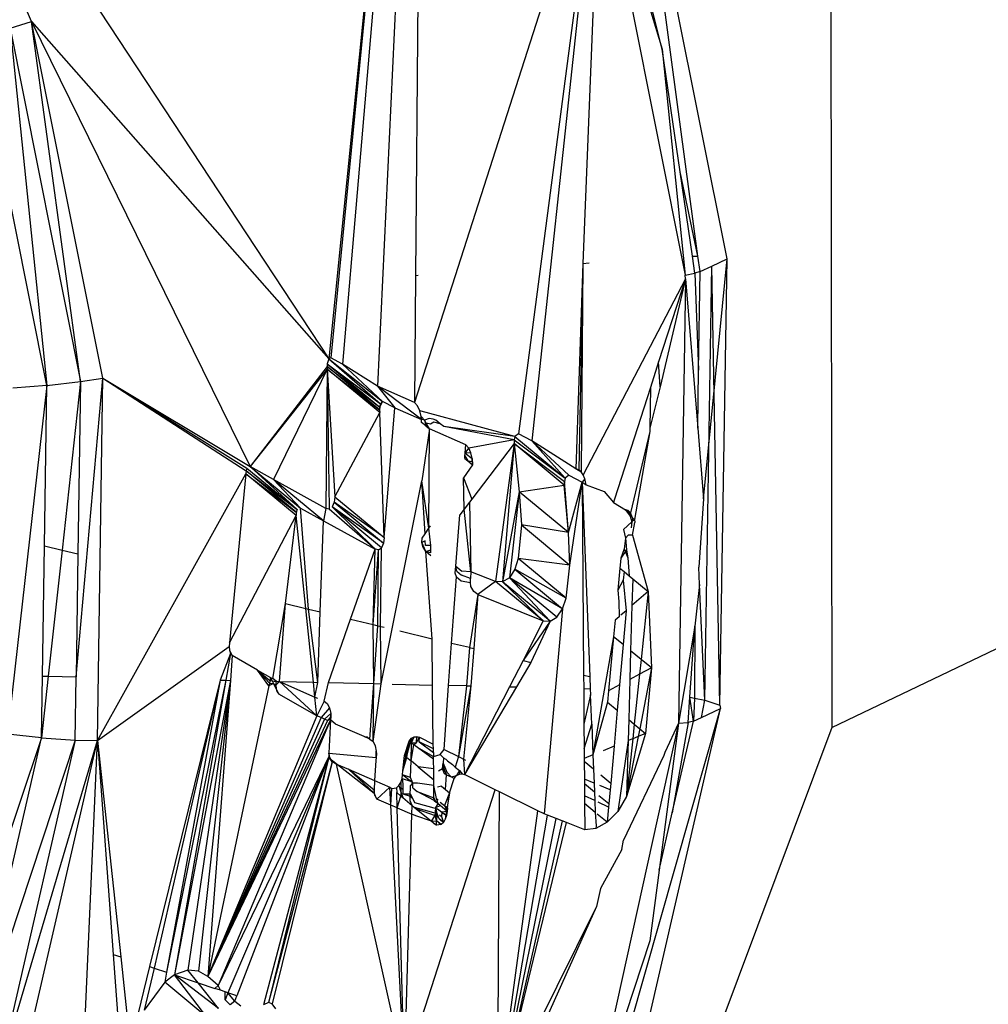
# Model space of a CAD drawing. Units: millimetres. Extents: x 23708 to 31629, y -2459 to 2524.
# Drawn here: x 26803 to 26813, y 215 to 226 of the extents above; entities that cross this region are included whole.
import ezdxf

# ---------------------------------------------------------------- set-up
doc = ezdxf.new("R2010")
doc.units = ezdxf.units.MM
doc.header["$MEASUREMENT"] = 0
doc.layers.add('Зона безопас', color=7, linetype='Continuous')
doc.layers.add('МАФЫ НАШИ', color=7, linetype='Continuous', lineweight=25)

# ---------------------------------------------------------------- blocks, each defined once
blk = doc.blocks.new('гнлгшд')
at = {"layer": 'МАФЫ НАШИ'}
for p, q in [((32581.22, -1951.101), (32580.2, -1961.221)), ((32581.22, -1951.101), (32580.222, -1961.207)), ((32581.22, -1951.101), (32580.348, -1961.279)), ((32581.22, -1951.101), (32580.73, -1961.516)), ((32581.22, -1951.101), (32581.142, -1960.314)), ((32575.44, -1953.983), (32580.2, -1961.221)), ((32584.526, -1960.135), (32583.565, -1955.328)), ((32584.21, -1960.104), (32583.565, -1955.328)), ((32583.115, -1955.522), (32581.13, -1961.693)), ((32583.115, -1955.522), (32582.262, -1962.032)), ((32583.115, -1955.522), (32582.407, -1962.11)), ((32583.115, -1955.522), (32583.823, -1957.859)), ((32583.115, -1955.522), (32584.072, -1960.31)), ((32576.972, -1957.558), (32576.548, -1956.57)), ((32583.823, -1957.859), (32583.491, -1956.561)), ((32583.087, -1956.978), (32582.959, -1960.183)), ((32585.652, -1956.915), (32585.665, -1965.221)), ((32576.739, -1957.632), (32576.972, -1957.558)), ((32577.505, -1961.466), (32576.972, -1957.558)), ((32577.746, -1961.43), (32576.972, -1957.558)), ((32576.972, -1957.558), (32580.2, -1961.221)), ((32576.972, -1957.558), (32579.347, -1962.388)), ((32576.739, -1957.632), (32577.505, -1961.466)), ((32576.739, -1957.632), (32577.138, -1961.507)), ((32577.138, -1961.507), (32576.385, -1957.738)), ((32583.823, -1957.859), (32584.072, -1960.31)), ((32584.016, -1959.19), (32583.823, -1957.859)), ((32584.21, -1960.104), (32584.016, -1959.19)), ((32584.15, -1960.106), (32584.016, -1959.19)), ((32582.959, -1960.183), (32582.884, -1962.415)), ((32582.959, -1960.183), (32582.915, -1962.423)), ((32582.959, -1960.183), (32582.942, -1962.446)), ((32582.959, -1960.183), (32583.027, -1960.178)), ((32584.15, -1960.106), (32584.21, -1960.104)), ((32584.176, -1960.289), (32584.15, -1960.106)), ((32584.233, -1960.271), (32584.21, -1960.104)), ((32584.27, -1962.738), (32584.526, -1960.135)), ((32584.359, -1960.212), (32584.526, -1960.135)), ((32584.446, -1964.979), (32584.526, -1960.135)), ((32584.072, -1960.31), (32584.176, -1960.289)), ((32584.233, -1960.271), (32584.176, -1960.289)), ((32584.176, -1960.289), (32584.217, -1961.343)), ((32584.217, -1961.343), (32584.233, -1960.271)), ((32584.233, -1960.271), (32584.359, -1960.212)), ((32584.285, -1964.925), (32584.359, -1960.212)), ((32584.446, -1964.979), (32584.359, -1960.212)), ((32581.142, -1960.314), (32581.13, -1961.693)), ((32581.142, -1960.314), (32581.171, -1960.312)), ((32584.075, -1960.35), (32582.965, -1962.48)), ((32584.075, -1960.35), (32583.782, -1961.251)), ((32584.075, -1960.35), (32583.798, -1961.523)), ((32584.075, -1960.35), (32583.999, -1965.173)), ((32584.075, -1960.35), (32584.072, -1960.31)), ((32584.075, -1960.35), (32584.207, -1961.971)), ((32580.2, -1961.221), (32580.184, -1961.272)), ((32580.222, -1961.207), (32580.2, -1961.221)), ((32580.2, -1961.221), (32580.783, -1961.684)), ((32580.2, -1961.221), (32580.764, -1961.707)), ((32580.348, -1961.279), (32580.222, -1961.207)), ((32583.782, -1961.251), (32583.696, -1961.532)), ((32583.798, -1961.523), (32583.782, -1961.251)), ((32580.183, -1961.302), (32579.347, -1962.388)), ((32580.185, -1961.332), (32579.347, -1962.388)), ((32580.185, -1961.332), (32579.601, -1962.528)), ((32580.185, -1961.332), (32580.169, -1962.845)), ((32580.184, -1961.272), (32580.183, -1961.302)), ((32580.753, -1961.772), (32580.183, -1961.302)), ((32580.183, -1961.302), (32580.185, -1961.332)), ((32580.183, -1961.302), (32580.755, -1961.743)), ((32580.184, -1961.272), (32580.764, -1961.707)), ((32580.184, -1961.272), (32580.755, -1961.743)), ((32580.184, -1961.272), (32580.185, -1961.332)), ((32580.754, -1961.802), (32580.185, -1961.332)), ((32580.185, -1961.332), (32580.266, -1962.716)), ((32580.185, -1961.332), (32580.753, -1961.772)), ((32580.185, -1961.332), (32580.205, -1962.852)), ((32580.73, -1961.516), (32580.348, -1961.279)), ((32580.348, -1961.279), (32580.783, -1961.684)), ((32584.207, -1961.971), (32584.217, -1961.343)), ((32577.138, -1961.507), (32577.505, -1961.466)), ((32577.505, -1961.466), (32577.305, -1963.295)), ((32577.457, -1964.671), (32577.746, -1961.43)), ((32577.505, -1961.466), (32577.477, -1963.336)), ((32577.505, -1961.466), (32577.746, -1961.43)), ((32577.688, -1965.362), (32577.746, -1961.43)), ((32577.746, -1961.43), (32579.347, -1962.388)), ((32577.746, -1961.43), (32579.311, -1962.405)), ((32577.746, -1961.43), (32579.302, -1962.435)), ((32577.138, -1961.507), (32576.713, -1965.293)), ((32577.138, -1961.507), (32576.768, -1961.538)), ((32577.112, -1963.249), (32577.138, -1961.507)), ((32580.73, -1961.516), (32580.918, -1961.75)), ((32581.13, -1961.693), (32580.73, -1961.516)), ((32581.208, -1961.879), (32580.73, -1961.516)), ((32583.696, -1961.532), (32583.304, -1962.744)), ((32583.798, -1961.523), (32583.689, -1961.972)), ((32583.696, -1961.532), (32583.689, -1961.972)), ((32580.755, -1961.743), (32580.783, -1961.684)), ((32580.783, -1961.684), (32580.764, -1961.707)), ((32580.918, -1961.75), (32580.783, -1961.684)), ((32580.753, -1961.772), (32580.764, -1961.707)), ((32580.755, -1961.743), (32580.753, -1961.772)), ((32580.753, -1961.772), (32580.754, -1961.802)), ((32580.754, -1961.802), (32580.755, -1961.743)), ((32580.754, -1961.802), (32580.755, -1961.743)), ((32580.764, -1961.707), (32580.755, -1961.743)), ((32580.804, -1963.16), (32580.918, -1961.75)), ((32580.918, -1961.75), (32581.208, -1961.879)), ((32581.164, -1961.73), (32581.13, -1961.693)), ((32581.188, -1961.783), (32581.164, -1961.73)), ((32581.204, -1961.845), (32581.188, -1961.783)), ((32581.26, -1961.8), (32581.188, -1961.783)), ((32580.266, -1962.716), (32580.754, -1961.802)), ((32580.804, -1963.16), (32580.754, -1961.802)), ((32581.208, -1961.879), (32581.204, -1961.845)), ((32581.204, -1961.845), (32581.24, -1961.886)), ((32581.208, -1961.91), (32581.208, -1961.879)), ((32581.24, -1961.886), (32581.208, -1961.879)), ((32581.29, -1961.867), (32581.24, -1961.886)), ((32581.24, -1961.886), (32581.253, -1961.948)), ((32581.259, -1961.919), (32581.24, -1961.886)), ((32582.221, -1962.062), (32581.26, -1961.8)), ((32581.336, -1961.873), (32581.29, -1961.867)), ((32581.364, -1961.886), (32581.336, -1961.873)), ((32581.41, -1961.923), (32581.364, -1961.886)), ((32581.253, -1961.948), (32581.208, -1961.91)), ((32581.293, -1961.98), (32581.211, -1962.544)), ((32581.253, -1961.948), (32581.293, -1961.98)), ((32581.293, -1961.98), (32581.259, -1961.919)), ((32581.304, -1961.928), (32581.259, -1961.919)), ((32581.289, -1963.058), (32581.293, -1961.98)), ((32581.688, -1962.153), (32581.293, -1961.98)), ((32581.34, -1961.908), (32581.304, -1961.928)), ((32581.41, -1961.923), (32581.34, -1961.908)), ((32581.449, -1961.955), (32581.41, -1961.923)), ((32582.213, -1962.1), (32581.449, -1961.955)), ((32582.221, -1962.062), (32581.449, -1961.955)), ((32583.689, -1962.007), (32583.479, -1962.889)), ((32583.689, -1962.007), (32583.519, -1962.963)), ((32583.689, -1961.972), (32583.689, -1962.007)), ((32584.207, -1961.971), (32584.27, -1962.738)), ((32582.213, -1962.1), (32581.72, -1962.189)), ((32582.221, -1962.062), (32582.213, -1962.1)), ((32582.213, -1962.1), (32582.214, -1962.14)), ((32582.213, -1962.1), (32582.767, -1962.513)), ((32582.262, -1962.032), (32582.221, -1962.062)), ((32582.221, -1962.062), (32582.767, -1962.513)), ((32582.407, -1962.11), (32582.262, -1962.032)), ((32582.407, -1962.11), (32582.809, -1962.483)), ((32582.884, -1962.415), (32582.407, -1962.11)), ((32582.407, -1962.11), (32582.767, -1962.513)), ((32581.681, -1962.244), (32581.72, -1962.189)), ((32581.681, -1962.244), (32581.684, -1962.192)), ((32581.684, -1962.192), (32581.688, -1962.153)), ((32581.72, -1962.189), (32581.688, -1962.153)), ((32581.744, -1962.241), (32581.72, -1962.189)), ((32582.214, -1962.14), (32581.754, -1962.742)), ((32582.214, -1962.14), (32582.013, -1963.637)), ((32582.214, -1962.14), (32582.088, -1963.641)), ((32582.758, -1962.589), (32582.214, -1962.14)), ((32582.214, -1962.14), (32582.269, -1962.663)), ((32582.214, -1962.14), (32582.759, -1962.55)), ((32581.677, -1962.3), (32581.679, -1962.273)), ((32581.677, -1962.3), (32581.71, -1962.327)), ((32581.679, -1962.273), (32581.681, -1962.244)), ((32581.679, -1962.273), (32581.71, -1962.327)), ((32581.744, -1962.241), (32581.681, -1962.244)), ((32581.681, -1962.244), (32581.758, -1962.302)), ((32581.71, -1962.327), (32581.76, -1962.369)), ((32581.71, -1962.327), (32581.761, -1962.335)), ((32581.758, -1962.302), (32581.744, -1962.241)), ((32581.761, -1962.335), (32581.758, -1962.302)), ((32581.76, -1962.369), (32581.758, -1962.302)), ((32581.758, -1962.302), (32581.76, -1962.369)), ((32579.302, -1962.435), (32579.3, -1962.467)), ((32579.311, -1962.405), (32579.302, -1962.435)), ((32579.848, -1962.885), (32579.302, -1962.435)), ((32579.302, -1962.435), (32579.858, -1962.856)), ((32579.311, -1962.405), (32579.858, -1962.856)), ((32579.601, -1962.528), (32579.347, -1962.388)), ((32579.347, -1962.388), (32579.894, -1962.839)), ((32579.347, -1962.388), (32579.858, -1962.856)), ((32581.76, -1962.369), (32581.662, -1962.512)), ((32581.76, -1962.369), (32581.761, -1962.335)), ((32582.915, -1962.423), (32582.884, -1962.415)), ((32582.884, -1962.415), (32582.942, -1962.446)), ((32582.942, -1962.446), (32582.915, -1962.423)), ((32577.688, -1965.362), (32579.3, -1962.467)), ((32579.3, -1962.467), (32579.123, -1964.302)), ((32579.846, -1962.918), (32579.3, -1962.467)), ((32579.3, -1962.467), (32579.848, -1962.885)), ((32579.601, -1962.528), (32579.894, -1962.839)), ((32580.144, -1962.976), (32579.601, -1962.528)), ((32580.169, -1962.845), (32579.601, -1962.528)), ((32581.671, -1962.851), (32581.662, -1962.512)), ((32581.662, -1962.512), (32581.754, -1962.742)), ((32582.767, -1962.513), (32582.759, -1962.55)), ((32582.809, -1962.483), (32582.767, -1962.513)), ((32582.809, -1962.483), (32582.952, -1962.559)), ((32582.965, -1962.48), (32582.942, -1962.446)), ((32582.983, -1962.521), (32582.952, -1962.559)), ((32582.983, -1962.521), (32582.965, -1962.48)), ((32582.997, -1962.588), (32582.983, -1962.521)), ((32580.771, -1964.747), (32581.211, -1962.544)), ((32581.247, -1963.12), (32581.211, -1962.544)), ((32581.289, -1963.058), (32581.211, -1962.544)), ((32582.269, -1962.663), (32582.758, -1962.589)), ((32582.759, -1962.55), (32582.758, -1962.589)), ((32582.803, -1963.104), (32582.758, -1962.589)), ((32582.803, -1963.104), (32582.759, -1962.55)), ((32582.803, -1963.104), (32582.952, -1962.559)), ((32582.82, -1963.458), (32582.952, -1962.559)), ((32582.952, -1962.559), (32582.997, -1962.588)), ((32582.952, -1962.559), (32583.036, -1964.667)), ((32582.952, -1962.559), (32582.968, -1964.651)), ((32582.997, -1962.588), (32583.192, -1962.661)), ((32580.266, -1962.716), (32580.259, -1962.776)), ((32580.266, -1962.716), (32580.804, -1963.16)), ((32581.754, -1962.742), (32581.729, -1962.776)), ((32582.269, -1962.663), (32582.088, -1963.641)), ((32582.269, -1962.663), (32582.162, -1963.595)), ((32582.803, -1963.104), (32582.269, -1962.663)), ((32582.269, -1962.663), (32582.292, -1963.022)), ((32583.192, -1962.661), (32583.293, -1962.777)), ((32583.304, -1962.744), (32583.293, -1962.777)), ((32584.27, -1962.738), (32584.219, -1963.482)), ((32579.846, -1962.918), (32579.858, -1962.856)), ((32579.858, -1962.856), (32579.848, -1962.885)), ((32579.894, -1962.839), (32580.144, -1962.976)), ((32579.98, -1963.935), (32579.894, -1962.839)), ((32580.169, -1962.845), (32580.144, -1962.976)), ((32580.205, -1962.852), (32580.169, -1962.845)), ((32580.704, -1963.286), (32580.205, -1962.852)), ((32580.259, -1962.776), (32580.238, -1962.827)), ((32580.773, -1963.269), (32580.238, -1962.827)), ((32580.795, -1963.219), (32580.238, -1962.827)), ((32580.704, -1963.286), (32580.238, -1962.827)), ((32580.259, -1962.776), (32580.795, -1963.219)), ((32580.804, -1963.16), (32580.259, -1962.776)), ((32581.671, -1962.851), (32581.625, -1962.911)), ((32581.729, -1962.776), (32581.671, -1962.851)), ((32581.742, -1963.532), (32581.671, -1962.851)), ((32581.729, -1962.776), (32581.742, -1963.532)), ((32583.293, -1962.777), (32583.422, -1962.858)), ((32583.452, -1962.866), (32583.422, -1962.858)), ((32583.479, -1962.889), (32583.422, -1962.858)), ((32583.422, -1962.858), (32583.475, -1962.926)), ((32579.123, -1964.302), (32579.846, -1962.918)), ((32579.732, -1963.876), (32579.846, -1962.918)), ((32579.848, -1962.885), (32579.846, -1962.918)), ((32579.953, -1963.929), (32579.846, -1962.918)), ((32581.579, -1963.468), (32581.625, -1962.911)), ((32583.479, -1962.889), (32583.452, -1962.866)), ((32583.452, -1962.866), (32583.475, -1962.926)), ((32583.479, -1962.889), (32583.475, -1962.926)), ((32583.475, -1962.926), (32583.493, -1962.987)), ((32583.498, -1962.946), (32583.479, -1962.889)), ((32583.498, -1962.946), (32583.493, -1962.987)), ((32583.519, -1962.963), (32583.493, -1962.987)), ((32583.498, -1962.946), (32583.519, -1962.963)), ((32583.519, -1962.963), (32583.525, -1962.997)), ((32580.109, -1963.966), (32580.144, -1962.976)), ((32580.144, -1962.976), (32580.704, -1963.286)), ((32581.247, -1963.12), (32581.289, -1963.058)), ((32581.289, -1963.058), (32581.306, -1963.033)), ((32581.309, -1963.246), (32581.289, -1963.058)), ((32582.292, -1963.022), (32582.257, -1963.386)), ((32582.292, -1963.022), (32582.82, -1963.458)), ((32582.803, -1963.104), (32582.292, -1963.022)), ((32583.402, -1963.073), (32583.493, -1962.987)), ((32583.402, -1963.073), (32583.422, -1963.164)), ((32583.493, -1962.987), (32583.485, -1963.054)), ((32583.498, -1963.133), (32583.525, -1962.997)), ((32580.804, -1963.16), (32580.795, -1963.219)), ((32581.213, -1963.214), (32581.214, -1963.167)), ((32581.214, -1963.167), (32581.247, -1963.12)), ((32582.82, -1963.458), (32582.803, -1963.104)), ((32583.422, -1963.164), (32583.41, -1963.28)), ((32583.452, -1963.133), (32583.422, -1963.164)), ((32583.422, -1963.164), (32583.434, -1963.294)), ((32583.498, -1963.133), (32583.452, -1963.133)), ((32583.498, -1963.133), (32583.669, -1963.745)), ((32577.091, -1964.662), (32577.112, -1963.249)), ((32577.112, -1963.249), (32577.305, -1963.295)), ((32580.438, -1964.045), (32580.704, -1963.286)), ((32580.681, -1964.103), (32580.704, -1963.286)), ((32580.739, -1963.293), (32580.704, -1963.286)), ((32580.739, -1963.293), (32580.773, -1963.269)), ((32580.763, -1964.123), (32580.773, -1963.269)), ((32580.795, -1963.219), (32580.773, -1963.269)), ((32581.249, -1963.196), (32581.213, -1963.214)), ((32581.221, -1963.257), (32581.213, -1963.214)), ((32581.253, -1963.311), (32581.213, -1963.214)), ((32581.253, -1963.311), (32581.221, -1963.257)), ((32581.251, -1963.245), (32581.249, -1963.196)), ((32581.309, -1963.246), (32581.251, -1963.245)), ((32581.31, -1963.294), (32581.309, -1963.246)), ((32583.41, -1963.28), (32583.373, -1963.382)), ((32583.41, -1963.28), (32583.447, -1963.381)), ((32577.305, -1963.295), (32577.155, -1964.664)), ((32577.305, -1963.295), (32577.477, -1963.336)), ((32577.477, -1963.336), (32577.457, -1964.671)), ((32580.681, -1964.103), (32580.739, -1963.293)), ((32580.733, -1964.116), (32580.739, -1963.293)), ((32581.253, -1963.311), (32581.31, -1963.294)), ((32581.31, -1963.358), (32581.253, -1963.311)), ((32581.31, -1963.324), (32581.253, -1963.311)), ((32581.322, -1964.257), (32581.253, -1963.311)), ((32581.31, -1963.324), (32581.31, -1963.294)), ((32582.257, -1963.386), (32582.221, -1963.504)), ((32582.778, -1963.816), (32582.257, -1963.386)), ((32582.82, -1963.458), (32582.257, -1963.386)), ((32583.373, -1963.382), (32583.37, -1963.422)), ((32583.434, -1963.294), (32583.373, -1963.382)), ((32583.434, -1963.294), (32583.447, -1963.381)), ((32583.447, -1963.381), (32583.464, -1963.575)), ((32581.572, -1963.547), (32581.579, -1963.468)), ((32581.59, -1963.525), (32581.579, -1963.468)), ((32581.579, -1963.468), (32581.646, -1963.523)), ((32582.221, -1963.504), (32582.162, -1963.595)), ((32582.221, -1963.504), (32582.739, -1963.933)), ((32582.778, -1963.816), (32582.221, -1963.504)), ((32582.778, -1963.816), (32582.82, -1963.458)), ((32583.363, -1963.492), (32583.341, -1963.729)), ((32583.37, -1963.422), (32583.363, -1963.492)), ((32583.363, -1963.492), (32583.408, -1963.529)), ((32584.228, -1963.668), (32584.219, -1963.482)), ((32581.534, -1964.308), (32581.586, -1963.585)), ((32581.586, -1963.585), (32581.572, -1963.547)), ((32581.586, -1963.585), (32581.64, -1963.629)), ((32581.59, -1963.525), (32581.643, -1963.569)), ((32581.741, -1963.602), (32581.643, -1963.569)), ((32581.742, -1963.532), (32581.646, -1963.523)), ((32581.739, -1963.648), (32581.741, -1963.602)), ((32581.742, -1963.532), (32581.741, -1963.602)), ((32582.013, -1963.637), (32581.742, -1963.532)), ((32582.162, -1963.595), (32582.088, -1963.641)), ((32582.605, -1964.067), (32582.162, -1963.595)), ((32582.679, -1964.023), (32582.162, -1963.595)), ((32582.739, -1963.933), (32582.162, -1963.595)), ((32583.408, -1963.529), (32583.398, -1963.621)), ((32583.408, -1963.529), (32583.464, -1963.575)), ((32583.464, -1963.575), (32583.501, -1963.606)), ((32583.501, -1963.606), (32583.493, -1963.898)), ((32583.501, -1963.606), (32583.669, -1963.745)), ((32581.64, -1963.629), (32581.739, -1963.648)), ((32581.745, -1963.69), (32581.739, -1963.648)), ((32581.777, -1963.744), (32581.745, -1963.69)), ((32582.013, -1963.637), (32581.818, -1963.776)), ((32582.53, -1964.064), (32582.013, -1963.637)), ((32582.088, -1963.641), (32582.013, -1963.637)), ((32582.53, -1964.064), (32582.088, -1963.641)), ((32582.605, -1964.067), (32582.088, -1963.641)), ((32583.398, -1963.621), (32583.341, -1963.729)), ((32583.398, -1963.621), (32583.43, -1963.953)), ((32584.228, -1963.668), (32584.175, -1964.121)), ((32584.285, -1964.925), (32584.228, -1963.668)), ((32581.818, -1963.776), (32581.728, -1964.354)), ((32581.818, -1963.776), (32581.775, -1964.365)), ((32581.818, -1963.776), (32581.777, -1963.744)), ((32581.818, -1963.776), (32582.53, -1964.064)), ((32582.739, -1963.933), (32582.778, -1963.816)), ((32583.341, -1963.729), (32583.352, -1963.852)), ((32583.669, -1963.745), (32583.493, -1963.898)), ((32583.669, -1963.745), (32583.592, -1964.481)), ((32583.669, -1963.745), (32583.705, -1964.574)), ((32579.594, -1964.69), (32579.732, -1963.876)), ((32579.666, -1964.722), (32579.732, -1963.876)), ((32579.732, -1963.876), (32579.953, -1963.929)), ((32579.953, -1963.929), (32579.98, -1963.935)), ((32580.034, -1964.73), (32579.953, -1963.929)), ((32583.352, -1963.852), (32583.354, -1964.019)), ((32583.493, -1963.898), (32583.479, -1964.388)), ((32579.98, -1963.935), (32580.109, -1963.966)), ((32580.083, -1964.731), (32579.98, -1963.935)), ((32580.083, -1964.731), (32580.109, -1963.966)), ((32582.739, -1963.933), (32582.538, -1966.158)), ((32582.605, -1964.067), (32582.679, -1964.023)), ((32582.679, -1964.023), (32582.739, -1963.933)), ((32583.354, -1964.019), (32583.311, -1964.057)), ((32583.43, -1963.953), (32583.374, -1964.002)), ((32583.43, -1963.953), (32583.397, -1964.32)), ((32580.196, -1964.734), (32580.438, -1964.045)), ((32580.438, -1964.045), (32580.681, -1964.103)), ((32580.681, -1964.103), (32580.733, -1964.116)), ((32580.689, -1964.745), (32580.681, -1964.103)), ((32580.689, -1964.745), (32580.733, -1964.116)), ((32580.733, -1964.116), (32580.801, -1964.132)), ((32580.771, -1964.747), (32580.763, -1964.123)), ((32582.53, -1964.064), (32582.31, -1964.494)), ((32582.605, -1964.067), (32582.31, -1964.494)), ((32582.605, -1964.067), (32582.396, -1964.514)), ((32582.53, -1964.064), (32582.605, -1964.067)), ((32583.311, -1964.057), (32583.294, -1964.235)), ((32584.175, -1964.121), (32583.999, -1965.173)), ((32584.123, -1964.892), (32584.175, -1964.121)), ((32584.175, -1964.121), (32584.171, -1964.902)), ((32580.973, -1964.173), (32581.322, -1964.257)), ((32583.294, -1964.235), (32583.07, -1965.518)), ((32583.294, -1964.235), (32583.24, -1964.822)), ((32583.397, -1964.32), (32583.294, -1964.235)), ((32577.688, -1965.362), (32579.119, -1964.343)), ((32579.123, -1964.302), (32579.119, -1964.343)), ((32579.119, -1964.343), (32579.123, -1964.383)), ((32581.328, -1964.76), (32581.322, -1964.257)), ((32581.502, -1964.764), (32581.534, -1964.308)), ((32581.728, -1964.354), (32581.534, -1964.308)), ((32581.728, -1964.354), (32581.695, -1964.769)), ((32581.728, -1964.354), (32581.775, -1964.365)), ((32583.397, -1964.32), (32583.358, -1964.759)), ((32585.665, -1965.221), (32587.533, -1964.328)), ((32579.135, -1964.416), (32579.023, -1964.707)), ((32579.135, -1964.416), (32579.084, -1964.708)), ((32579.123, -1964.383), (32579.135, -1964.416)), ((32579.123, -1964.383), (32579.152, -1964.441)), ((32579.152, -1964.441), (32579.132, -1964.709)), ((32579.135, -1964.416), (32579.152, -1964.441)), ((32579.428, -1964.598), (32579.152, -1964.441)), ((32581.775, -1964.365), (32581.745, -1964.77)), ((32583.479, -1964.388), (32583.47, -1964.699)), ((32583.592, -1964.481), (32583.479, -1964.388)), ((32582.31, -1964.494), (32582.164, -1964.779)), ((32582.396, -1964.514), (32582.238, -1964.781)), ((32582.31, -1964.494), (32582.396, -1964.514)), ((32583.592, -1964.481), (32583.575, -1964.643)), ((32583.705, -1964.574), (32583.575, -1964.643)), ((32583.705, -1964.574), (32583.577, -1965.234)), ((32583.705, -1964.574), (32583.592, -1964.481)), ((32583.705, -1964.574), (32583.639, -1965.285)), ((32577.081, -1965.334), (32577.091, -1964.662)), ((32577.155, -1964.664), (32577.081, -1965.334)), ((32577.091, -1964.662), (32577.155, -1964.664)), ((32577.155, -1964.664), (32577.457, -1964.671)), ((32577.447, -1965.359), (32577.457, -1964.671)), ((32579.428, -1964.598), (32579.568, -1964.679)), ((32579.55, -1964.769), (32579.428, -1964.598)), ((32579.428, -1964.598), (32579.562, -1964.709)), ((32579.428, -1964.598), (32579.556, -1964.74)), ((32579.568, -1964.679), (32579.556, -1964.74)), ((32579.568, -1964.679), (32579.594, -1964.69)), ((32579.568, -1964.679), (32579.6, -1964.743)), ((32582.968, -1964.651), (32583.036, -1964.667)), ((32582.968, -1964.651), (32582.969, -1964.798)), ((32583.036, -1964.667), (32583.041, -1964.8)), ((32583.575, -1964.643), (32583.47, -1964.699)), ((32583.575, -1964.643), (32583.518, -1965.184)), ((32579.023, -1964.707), (32578.254, -1967.816)), ((32579.023, -1964.707), (32578.304, -1967.832)), ((32579.023, -1964.707), (32578.44, -1967.878)), ((32579.084, -1964.708), (32578.44, -1967.878)), ((32579.084, -1964.708), (32578.526, -1967.907)), ((32579.132, -1964.709), (32578.526, -1967.907)), ((32579.132, -1964.709), (32578.671, -1967.853)), ((32579.132, -1964.709), (32578.787, -1967.865)), ((32579.132, -1964.709), (32578.888, -1967.922)), ((32579.55, -1964.769), (32578.888, -1967.922)), ((32579.023, -1964.707), (32579.084, -1964.708)), ((32579.084, -1964.708), (32579.132, -1964.709)), ((32579.556, -1964.74), (32579.55, -1964.769)), ((32579.6, -1964.743), (32579.55, -1964.769)), ((32579.556, -1964.74), (32579.6, -1964.743)), ((32579.562, -1964.709), (32579.632, -1964.721)), ((32579.632, -1964.721), (32579.594, -1964.69)), ((32579.6, -1964.743), (32579.627, -1964.763)), ((32579.631, -1964.801), (32579.6, -1964.743)), ((32579.627, -1964.763), (32579.632, -1964.721)), ((32579.627, -1964.763), (32579.666, -1964.722)), ((32579.627, -1964.763), (32579.631, -1964.801)), ((32579.641, -1964.835), (32579.627, -1964.763)), ((32579.632, -1964.721), (32579.666, -1964.722)), ((32579.666, -1964.722), (32580.034, -1964.73)), ((32579.666, -1964.722), (32580.07, -1965.093)), ((32579.666, -1964.722), (32580.05, -1964.893)), ((32580.034, -1964.73), (32580.083, -1964.731)), ((32580.05, -1964.893), (32580.034, -1964.73)), ((32580.05, -1964.893), (32580.083, -1964.731)), ((32580.15, -1964.936), (32580.196, -1964.734)), ((32580.196, -1964.734), (32580.689, -1964.745)), ((32580.647, -1965.346), (32580.689, -1964.745)), ((32580.682, -1965.371), (32580.689, -1964.745)), ((32580.682, -1965.371), (32580.771, -1964.747)), ((32580.689, -1964.745), (32580.771, -1964.747)), ((32580.889, -1964.75), (32581.328, -1964.76)), ((32581.336, -1965.402), (32581.328, -1964.76)), ((32581.452, -1965.46), (32581.502, -1964.764)), ((32581.695, -1964.769), (32581.502, -1964.764)), ((32581.695, -1964.769), (32581.609, -1965.537)), ((32581.745, -1964.77), (32581.609, -1965.537)), ((32581.745, -1964.77), (32581.662, -1965.564)), ((32582.164, -1964.779), (32581.675, -1965.732)), ((32582.238, -1964.781), (32581.675, -1965.732)), ((32581.695, -1964.769), (32581.745, -1964.77)), ((32582.164, -1964.779), (32582.238, -1964.781)), ((32583.358, -1964.759), (32583.24, -1964.822)), ((32583.358, -1964.759), (32583.334, -1965.032)), ((32583.47, -1964.699), (32583.458, -1965.135)), ((32579.631, -1964.801), (32579.641, -1964.835)), ((32579.631, -1964.801), (32579.658, -1964.859)), ((32579.641, -1964.835), (32579.658, -1964.859)), ((32580.07, -1965.093), (32579.658, -1964.859)), ((32580.07, -1965.093), (32580.05, -1964.893)), ((32580.05, -1964.893), (32580.077, -1964.904)), ((32582.969, -1964.798), (32583.041, -1964.8)), ((32582.969, -1964.798), (32582.972, -1965.184)), ((32583.044, -1964.866), (32582.972, -1965.184)), ((32583.041, -1964.8), (32583.044, -1964.866)), ((32583.056, -1965.183), (32583.044, -1964.866)), ((32583.24, -1964.822), (32583.229, -1964.945)), ((32584.104, -1965.166), (32584.123, -1964.892)), ((32584.16, -1965.152), (32584.123, -1964.892)), ((32584.123, -1964.892), (32584.171, -1964.902)), ((32580.15, -1964.936), (32580.07, -1965.093)), ((32580.15, -1964.936), (32580.185, -1964.962)), ((32580.185, -1964.962), (32580.21, -1965.009)), ((32583.229, -1964.945), (32583.07, -1965.518)), ((32583.229, -1964.945), (32583.334, -1965.032)), ((32584.171, -1964.902), (32584.16, -1965.152)), ((32584.171, -1964.902), (32584.285, -1964.925)), ((32584.249, -1965.111), (32584.285, -1964.925)), ((32584.285, -1964.925), (32584.446, -1964.979)), ((32584.446, -1964.979), (32584.453, -1965.016)), ((32580.07, -1965.093), (32578.888, -1967.922)), ((32580.118, -1965.114), (32580.07, -1965.093)), ((32580.21, -1965.009), (32580.118, -1965.114)), ((32580.222, -1965.07), (32580.155, -1965.13)), ((32580.224, -1965.104), (32580.188, -1965.144)), ((32580.21, -1965.009), (32580.222, -1965.07)), ((32580.221, -1965.139), (32580.222, -1965.07)), ((32580.224, -1965.104), (32580.221, -1965.139)), ((32580.222, -1965.07), (32580.224, -1965.104)), ((32583.178, -1969.499), (32584.453, -1965.016)), ((32583.334, -1965.032), (32583.299, -1965.425)), ((32583.384, -1969.668), (32584.453, -1965.016)), ((32584.249, -1965.111), (32584.453, -1965.016)), ((32580.118, -1965.114), (32578.888, -1967.922)), ((32580.155, -1965.13), (32578.888, -1967.922)), ((32580.221, -1965.139), (32578.888, -1967.922)), ((32580.188, -1965.144), (32578.888, -1967.922)), ((32580.221, -1965.139), (32578.998, -1968.022)), ((32580.155, -1965.13), (32580.118, -1965.114)), ((32580.188, -1965.144), (32580.155, -1965.13)), ((32580.221, -1965.139), (32580.188, -1965.144)), ((32580.221, -1965.139), (32580.203, -1965.499)), ((32580.274, -1965.183), (32580.221, -1965.139)), ((32580.586, -1965.32), (32580.274, -1965.183)), ((32582.972, -1965.184), (32582.974, -1965.447)), ((32582.974, -1965.447), (32583.056, -1965.183)), ((32583.999, -1965.173), (32583.054, -1969.445)), ((32583.056, -1965.183), (32583.07, -1965.518)), ((32583.458, -1965.135), (32583.452, -1965.362)), ((32583.458, -1965.135), (32583.518, -1965.184)), ((32583.518, -1965.184), (32583.501, -1965.342)), ((32583.518, -1965.184), (32583.577, -1965.234)), ((32583.999, -1965.173), (32583.788, -1966.769)), ((32583.999, -1965.173), (32583.849, -1965.492)), ((32583.931, -1966.148), (32584.16, -1965.152)), ((32584.104, -1965.166), (32583.931, -1966.148)), ((32583.999, -1965.173), (32584.104, -1965.166)), ((32584.16, -1965.152), (32584.104, -1965.166)), ((32584.16, -1965.152), (32584.249, -1965.111)), ((32577.081, -1965.334), (32576.713, -1965.293)), ((32580.647, -1965.346), (32580.586, -1965.32)), ((32580.586, -1965.32), (32580.618, -1965.322)), ((32580.618, -1965.322), (32580.647, -1965.346)), ((32581.098, -1965.387), (32581.128, -1965.321)), ((32581.099, -1965.338), (32581.128, -1965.321)), ((32581.128, -1965.321), (32581.158, -1965.318)), ((32581.128, -1965.321), (32581.185, -1965.327)), ((32581.155, -1965.384), (32581.158, -1965.318)), ((32581.158, -1965.318), (32581.185, -1965.327)), ((32585.665, -1965.221), (32582.748, -1972.989)), ((32583.639, -1965.285), (32583.435, -1965.97)), ((32583.561, -1965.317), (32583.435, -1965.97)), ((32583.561, -1965.317), (32583.501, -1965.342)), ((32583.577, -1965.234), (32583.561, -1965.317)), ((32583.639, -1965.285), (32583.561, -1965.317)), ((32583.577, -1965.234), (32583.639, -1965.285)), ((32577.081, -1965.334), (32575.89, -1968.872)), ((32576.243, -1968.981), (32577.081, -1965.334)), ((32577.447, -1965.359), (32576.243, -1968.981)), ((32577.447, -1965.359), (32576.594, -1969.069)), ((32576.594, -1969.069), (32577.688, -1965.362)), ((32576.826, -1969.11), (32577.688, -1965.362)), ((32577.081, -1965.334), (32577.447, -1965.359)), ((32577.446, -1970.936), (32577.688, -1965.362)), ((32577.447, -1965.359), (32577.688, -1965.362)), ((32577.688, -1965.362), (32577.941, -1967.711)), ((32577.688, -1965.362), (32577.86, -1967.683)), ((32580.647, -1965.346), (32580.682, -1965.371)), ((32580.682, -1965.371), (32580.706, -1965.418)), ((32580.706, -1965.418), (32580.717, -1965.478)), ((32581.005, -1965.69), (32581.099, -1965.338)), ((32581.005, -1965.69), (32581.072, -1965.368)), ((32581.024, -1965.526), (32581.072, -1965.368)), ((32581.048, -1965.547), (32581.072, -1965.368)), ((32581.072, -1965.368), (32581.099, -1965.338)), ((32581.072, -1965.368), (32581.098, -1965.387)), ((32581.094, -1965.584), (32581.098, -1965.387)), ((32581.094, -1965.584), (32581.126, -1965.407)), ((32581.099, -1965.338), (32581.098, -1965.387)), ((32581.098, -1965.387), (32581.155, -1965.384)), ((32581.098, -1965.387), (32581.126, -1965.407)), ((32581.126, -1965.407), (32581.155, -1965.384)), ((32581.126, -1965.407), (32581.18, -1965.446)), ((32581.155, -1965.384), (32581.185, -1965.327)), ((32581.183, -1965.376), (32581.185, -1965.327)), ((32581.337, -1965.453), (32581.183, -1965.376)), ((32581.183, -1965.376), (32581.337, -1965.493)), ((32581.185, -1965.327), (32581.336, -1965.402)), ((32581.337, -1965.453), (32581.336, -1965.402)), ((32583.299, -1965.425), (32583.18, -1965.473)), ((32583.299, -1965.425), (32583.262, -1965.828)), ((32583.452, -1965.362), (32583.339, -1966.131)), ((32583.501, -1965.342), (32583.435, -1965.97)), ((32583.452, -1965.362), (32583.435, -1965.97)), ((32583.501, -1965.342), (32583.452, -1965.362)), ((32580.206, -1965.529), (32578.998, -1968.022)), ((32580.206, -1965.529), (32579.106, -1968.101)), ((32580.206, -1965.529), (32579.202, -1968.133)), ((32580.206, -1965.529), (32579.492, -1968.23)), ((32580.206, -1965.529), (32579.547, -1968.207)), ((32580.203, -1965.499), (32580.206, -1965.529)), ((32580.203, -1965.499), (32580.715, -1965.546)), ((32580.212, -1965.556), (32580.203, -1965.499)), ((32580.206, -1965.529), (32580.212, -1965.556)), ((32580.237, -1965.595), (32580.206, -1965.529)), ((32580.715, -1965.546), (32580.717, -1965.478)), ((32580.718, -1965.512), (32580.715, -1965.546)), ((32580.717, -1965.478), (32580.718, -1965.512)), ((32581.005, -1965.69), (32581.024, -1965.526)), ((32581.024, -1965.526), (32581.048, -1965.547)), ((32581.18, -1965.446), (32581.338, -1965.561)), ((32581.18, -1965.446), (32581.338, -1965.535)), ((32581.337, -1965.493), (32581.337, -1965.453)), ((32581.337, -1965.493), (32581.338, -1965.535)), ((32581.338, -1965.535), (32581.41, -1965.513)), ((32581.339, -1965.588), (32581.338, -1965.535)), ((32581.338, -1965.561), (32581.338, -1965.535)), ((32581.41, -1965.513), (32581.452, -1965.46)), ((32581.446, -1965.55), (32581.41, -1965.513)), ((32581.452, -1965.46), (32581.609, -1965.537)), ((32582.974, -1965.447), (32582.975, -1965.557)), ((32583.07, -1965.518), (32582.975, -1965.557)), ((32583.07, -1965.518), (32583.076, -1965.674)), ((32583.841, -1965.526), (32583.4, -1966.444)), ((32583.849, -1965.492), (32583.841, -1965.526)), ((32580.237, -1965.595), (32579.547, -1968.207)), ((32580.237, -1965.595), (32579.586, -1968.221)), ((32580.237, -1965.595), (32580.212, -1965.556)), ((32580.212, -1965.556), (32580.694, -1965.932)), ((32580.286, -1965.617), (32580.237, -1965.595)), ((32581.023, -1968.95), (32580.286, -1965.617)), ((32580.286, -1965.617), (32580.414, -1965.672)), ((32580.713, -1965.579), (32580.698, -1965.796)), ((32580.715, -1965.546), (32580.713, -1965.579)), ((32581.005, -1965.69), (32581.048, -1965.547)), ((32581.048, -1965.547), (32581.094, -1965.584)), ((32581.09, -1965.763), (32581.094, -1965.584)), ((32581.171, -1965.647), (32581.094, -1965.584)), ((32581.339, -1965.588), (32581.338, -1965.561)), ((32581.34, -1965.671), (32581.339, -1965.588)), ((32581.437, -1965.67), (32581.44, -1965.635)), ((32581.444, -1965.581), (32581.44, -1965.635)), ((32581.44, -1965.635), (32581.442, -1965.608)), ((32581.44, -1965.635), (32581.458, -1965.687)), ((32581.446, -1965.55), (32581.442, -1965.608)), ((32581.442, -1965.608), (32581.461, -1965.65)), ((32581.446, -1965.55), (32581.472, -1965.565)), ((32581.472, -1965.565), (32581.49, -1965.584)), ((32581.49, -1965.584), (32581.543, -1965.623)), ((32581.543, -1965.623), (32581.575, -1965.65)), ((32581.609, -1965.537), (32581.575, -1965.65)), ((32581.609, -1965.537), (32581.687, -1965.576)), ((32581.662, -1965.564), (32581.675, -1965.732)), ((32582.975, -1965.557), (32582.975, -1965.59)), ((32583.076, -1965.674), (32582.975, -1965.59)), ((32582.975, -1965.59), (32582.977, -1965.781)), ((32580.692, -1965.902), (32580.414, -1965.672)), ((32580.414, -1965.672), (32580.698, -1965.796)), ((32580.694, -1965.932), (32580.414, -1965.672)), ((32580.996, -1965.776), (32581.003, -1965.733)), ((32581.003, -1965.733), (32581.005, -1965.69)), ((32581.089, -1965.803), (32581.003, -1965.733)), ((32581.09, -1965.763), (32581.003, -1965.733)), ((32581.171, -1965.647), (32581.341, -1965.788)), ((32581.34, -1965.671), (32581.171, -1965.647)), ((32581.341, -1965.788), (32581.34, -1965.671)), ((32581.437, -1965.67), (32581.394, -1965.696)), ((32581.456, -1965.724), (32581.437, -1965.67)), ((32581.458, -1965.687), (32581.437, -1965.67)), ((32581.48, -1965.735), (32581.456, -1965.724)), ((32581.458, -1965.687), (32581.48, -1965.735)), ((32581.461, -1965.65), (32581.482, -1965.707)), ((32581.469, -1965.894), (32581.48, -1965.735)), ((32581.48, -1965.735), (32581.529, -1965.758)), ((32581.482, -1965.707), (32581.529, -1965.758)), ((32581.529, -1965.758), (32581.589, -1965.743)), ((32581.562, -1965.773), (32581.589, -1965.743)), ((32581.575, -1965.65), (32581.622, -1965.688)), ((32581.622, -1965.688), (32581.589, -1965.743)), ((32581.589, -1965.743), (32581.619, -1965.726)), ((32581.622, -1965.688), (32581.619, -1965.726)), ((32581.619, -1965.726), (32581.648, -1965.723)), ((32581.622, -1965.688), (32581.648, -1965.723)), ((32581.648, -1965.723), (32581.675, -1965.732)), ((32582.009, -1965.897), (32581.675, -1965.732)), ((32583.076, -1965.674), (32583.082, -1965.824)), ((32583.262, -1965.828), (32583.155, -1965.739)), ((32580.698, -1965.796), (32580.692, -1965.902)), ((32580.698, -1965.796), (32580.864, -1965.869)), ((32580.937, -1965.876), (32580.962, -1965.852)), ((32580.962, -1965.852), (32580.982, -1965.817)), ((32580.962, -1965.852), (32580.984, -1965.92)), ((32580.982, -1965.817), (32580.996, -1965.776)), ((32580.982, -1965.817), (32580.983, -1965.871)), ((32580.996, -1965.776), (32581.004, -1965.835)), ((32580.996, -1965.776), (32581.089, -1965.803)), ((32581.004, -1965.835), (32581.004, -1965.891)), ((32581.086, -1965.967), (32581.088, -1965.854)), ((32581.088, -1965.854), (32581.114, -1965.824)), ((32581.114, -1965.824), (32581.089, -1965.803)), ((32581.114, -1965.824), (32581.09, -1965.763)), ((32581.112, -1965.875), (32581.114, -1965.824)), ((32581.163, -1965.826), (32581.114, -1965.824)), ((32581.342, -1965.849), (32581.163, -1965.826)), ((32581.342, -1965.849), (32581.341, -1965.788)), ((32581.343, -1965.983), (32581.342, -1965.849)), ((32581.37, -1965.991), (32581.342, -1965.849)), ((32581.512, -1965.929), (32581.562, -1965.773)), ((32581.562, -1965.773), (32581.529, -1965.758)), ((32583.082, -1965.824), (32582.977, -1965.781)), ((32582.977, -1965.781), (32582.977, -1965.832)), ((32583.086, -1965.922), (32582.977, -1965.832)), ((32582.977, -1965.832), (32582.978, -1965.962)), ((32583.082, -1965.824), (32583.086, -1965.922)), ((32583.256, -1965.896), (32583.145, -1965.85)), ((32583.262, -1965.828), (32583.256, -1965.896)), ((32580.692, -1965.902), (32580.694, -1965.932)), ((32580.7, -1965.958), (32580.692, -1965.902)), ((32580.694, -1965.932), (32580.7, -1965.958)), ((32580.724, -1965.997), (32580.694, -1965.932)), ((32580.864, -1965.869), (32580.724, -1965.997)), ((32580.864, -1965.869), (32580.886, -1965.883)), ((32580.874, -1966.062), (32580.864, -1965.869)), ((32580.874, -1966.062), (32580.886, -1965.883)), ((32580.886, -1965.883), (32580.937, -1965.876)), ((32580.937, -1965.876), (32580.939, -1965.927)), ((32580.939, -1965.927), (32580.984, -1965.965)), ((32580.943, -1966.093), (32580.939, -1965.927)), ((32580.983, -1965.871), (32580.984, -1965.92)), ((32580.983, -1965.871), (32581.004, -1965.891)), ((32580.984, -1965.92), (32580.984, -1965.965)), ((32580.984, -1965.92), (32581.005, -1965.982)), ((32581.004, -1965.891), (32581.005, -1965.94)), ((32581.005, -1965.94), (32581.086, -1965.967)), ((32581.005, -1965.94), (32581.086, -1965.942)), ((32581.023, -1968.95), (32582.009, -1965.897)), ((32581.086, -1965.942), (32581.109, -1965.989)), ((32581.112, -1965.875), (32581.159, -1965.914)), ((32581.344, -1966.014), (32581.159, -1965.914)), ((32581.159, -1965.914), (32581.343, -1965.983)), ((32581.424, -1965.857), (32581.38, -1965.867)), ((32581.424, -1965.857), (32581.469, -1965.894)), ((32581.512, -1965.929), (32581.458, -1966.067)), ((32581.512, -1965.929), (32581.466, -1966.217)), ((32581.469, -1965.894), (32581.512, -1965.929)), ((32581.491, -1966.091), (32581.512, -1965.929)), ((32582.053, -1965.919), (32582.009, -1965.897)), ((32582.035, -1969.337), (32582.053, -1965.919)), ((32582.472, -1966.125), (32582.053, -1965.919)), ((32583.09, -1966.014), (32582.978, -1965.962)), ((32582.978, -1965.962), (32582.979, -1966.047)), ((32583.086, -1965.922), (32583.09, -1966.014)), ((32583.243, -1966.051), (32583.135, -1965.962)), ((32583.256, -1965.896), (32583.243, -1966.051)), ((32580.874, -1966.062), (32580.724, -1965.997)), ((32581.023, -1968.95), (32580.874, -1966.062)), ((32580.943, -1966.093), (32580.874, -1966.062)), ((32580.943, -1966.093), (32580.984, -1965.965)), ((32580.984, -1965.965), (32581.005, -1965.982)), ((32581.005, -1965.982), (32581.107, -1966.067)), ((32581.085, -1966.017), (32581.086, -1965.967)), ((32581.107, -1966.067), (32581.085, -1966.017)), ((32581.086, -1965.967), (32581.109, -1965.989)), ((32581.104, -1966.162), (32581.107, -1966.067)), ((32581.107, -1966.067), (32581.129, -1966.086)), ((32581.109, -1965.989), (32581.131, -1966.036)), ((32581.131, -1966.036), (32581.382, -1966.105)), ((32581.367, -1966.033), (32581.343, -1965.983)), ((32581.344, -1966.014), (32581.343, -1965.983)), ((32581.344, -1966.014), (32581.367, -1966.033)), ((32581.387, -1966.049), (32581.344, -1966.014)), ((32581.362, -1966.09), (32581.387, -1966.049)), ((32581.362, -1966.09), (32581.409, -1966.068)), ((32581.387, -1966.049), (32581.367, -1966.033)), ((32581.409, -1966.068), (32581.367, -1966.033)), ((32581.37, -1965.991), (32581.39, -1966.008)), ((32581.387, -1966.049), (32581.37, -1965.991)), ((32581.434, -1966.088), (32581.409, -1966.068)), ((32581.488, -1966.133), (32581.409, -1966.068)), ((32581.412, -1966.033), (32581.491, -1966.091)), ((32581.458, -1966.067), (32581.491, -1966.091)), ((32581.458, -1966.067), (32581.488, -1966.133)), ((32583.095, -1966.143), (32582.979, -1966.047)), ((32582.979, -1966.047), (32582.981, -1966.33)), ((32583.09, -1966.014), (32583.095, -1966.143)), ((32583.24, -1966.084), (32583.128, -1966.032)), ((32583.243, -1966.051), (32583.24, -1966.084)), ((32583.435, -1965.97), (32583.339, -1966.131)), ((32581.023, -1968.95), (32580.943, -1966.093)), ((32580.943, -1966.093), (32581.104, -1966.162)), ((32581.023, -1968.95), (32581.104, -1966.162)), ((32581.147, -1966.181), (32581.104, -1966.162)), ((32581.129, -1966.086), (32581.379, -1966.154)), ((32581.129, -1966.086), (32581.15, -1966.103)), ((32581.15, -1966.103), (32581.316, -1966.238)), ((32581.15, -1966.103), (32581.355, -1966.176)), ((32581.316, -1966.238), (32581.355, -1966.176)), ((32581.355, -1966.176), (32581.358, -1966.138)), ((32581.372, -1966.235), (32581.355, -1966.176)), ((32581.355, -1966.176), (32581.376, -1966.194)), ((32581.358, -1966.138), (32581.362, -1966.09)), ((32581.376, -1966.194), (32581.358, -1966.138)), ((32581.379, -1966.154), (32581.362, -1966.09)), ((32581.399, -1966.213), (32581.379, -1966.154)), ((32581.382, -1966.105), (32581.43, -1966.14)), ((32581.402, -1966.17), (32581.426, -1966.188)), ((32581.405, -1966.122), (32581.43, -1966.14)), ((32581.43, -1966.14), (32581.426, -1966.188)), ((32581.488, -1966.133), (32581.43, -1966.14)), ((32581.43, -1966.14), (32581.48, -1966.176)), ((32581.452, -1966.155), (32581.48, -1966.176)), ((32581.491, -1966.091), (32581.466, -1966.217)), ((32581.48, -1966.176), (32581.466, -1966.217)), ((32581.491, -1966.091), (32581.48, -1966.176)), ((32581.488, -1966.133), (32581.48, -1966.176)), ((32581.491, -1966.091), (32581.488, -1966.133)), ((32582.035, -1969.337), (32582.472, -1966.125)), ((32582.035, -1969.337), (32582.576, -1966.172)), ((32582.538, -1966.158), (32582.472, -1966.125)), ((32582.576, -1966.172), (32582.538, -1966.158)), ((32582.669, -1966.209), (32582.576, -1966.172)), ((32583.095, -1966.143), (32583.104, -1966.289)), ((32583.225, -1966.25), (32583.116, -1966.16)), ((32583.24, -1966.084), (32583.225, -1966.25)), ((32583.339, -1966.131), (32583.225, -1966.25)), ((32583.788, -1966.769), (32583.931, -1966.148)), ((32581.316, -1966.238), (32581.147, -1966.181)), ((32581.316, -1966.238), (32581.372, -1966.235)), ((32581.347, -1966.267), (32581.316, -1966.238)), ((32581.316, -1966.238), (32581.369, -1966.281)), ((32581.369, -1966.281), (32581.347, -1966.267)), ((32581.369, -1966.281), (32581.372, -1966.235)), ((32581.42, -1966.275), (32581.369, -1966.281)), ((32581.372, -1966.235), (32581.376, -1966.194)), ((32581.42, -1966.275), (32581.372, -1966.235)), ((32581.396, -1966.255), (32581.42, -1966.275)), ((32581.399, -1966.213), (32581.423, -1966.233)), ((32581.445, -1966.251), (32581.399, -1966.213)), ((32581.445, -1966.251), (32581.42, -1966.275)), ((32581.426, -1966.188), (32581.445, -1966.251)), ((32581.466, -1966.217), (32581.445, -1966.251)), ((32582.035, -1969.337), (32582.669, -1966.209)), ((32582.735, -1966.234), (32582.035, -1969.337)), ((32582.035, -1969.337), (32582.782, -1966.253)), ((32582.735, -1966.234), (32582.669, -1966.209)), ((32582.782, -1966.253), (32582.735, -1966.234)), ((32582.981, -1966.33), (32582.782, -1966.253)), ((32583.225, -1966.25), (32583.102, -1966.316)), ((32583.102, -1966.316), (32582.981, -1966.33)), ((32583.104, -1966.289), (32583.102, -1966.316)), ((32583.384, -1966.544), (32583.4, -1966.444)), ((32583.384, -1966.544), (32583.152, -1966.97)), ((32583.788, -1966.769), (32583.687, -1967.536)), ((32583.152, -1966.97), (32583.108, -1967.162)), ((32583.108, -1967.162), (32582.139, -1969.118)), ((32583.108, -1967.162), (32582.219, -1969.145)), ((32583.687, -1967.536), (32583.425, -1968.327)), ((32577.86, -1967.683), (32577.941, -1967.711)), ((32577.86, -1967.683), (32577.961, -1969.044)), ((32577.941, -1967.711), (32578.044, -1968.666)), ((32578.254, -1967.816), (32578.044, -1968.666)), ((32578.304, -1967.832), (32578.197, -1968.29)), ((32578.254, -1967.816), (32578.304, -1967.832)), ((32578.304, -1967.832), (32578.44, -1967.878)), ((32578.44, -1967.878), (32578.419, -1967.986)), ((32578.671, -1967.853), (32578.526, -1967.907)), ((32578.787, -1967.865), (32578.671, -1967.853)), ((32578.783, -1967.993), (32578.671, -1967.853)), ((32578.888, -1967.922), (32578.787, -1967.865)), ((32578.419, -1967.986), (32578.197, -1968.29)), ((32578.526, -1967.907), (32578.419, -1967.986)), ((32578.875, -1968.363), (32578.419, -1967.986)), ((32578.875, -1968.363), (32578.526, -1967.907)), ((32579.003, -1968.27), (32578.526, -1967.907)), ((32578.526, -1967.907), (32578.783, -1967.993)), ((32579.003, -1968.27), (32578.783, -1967.993)), ((32578.783, -1967.993), (32578.963, -1968.053)), ((32578.998, -1968.022), (32578.888, -1967.922)), ((32578.963, -1968.053), (32578.998, -1968.022)), ((32579.024, -1968.073), (32578.963, -1968.053)), ((32579.024, -1968.073), (32578.998, -1968.022)), ((32579.075, -1968.091), (32579.024, -1968.073)), ((32579.074, -1968.176), (32579.075, -1968.091)), ((32579.106, -1968.101), (32579.075, -1968.091)), ((32579.106, -1968.101), (32579.074, -1968.176)), ((32579.129, -1968.231), (32579.074, -1968.176)), ((32579.202, -1968.133), (32579.106, -1968.101)), ((32579.181, -1968.19), (32579.106, -1968.101)), ((32579.181, -1968.19), (32579.129, -1968.231)), ((32579.181, -1968.19), (32579.202, -1968.133)), ((32579.181, -1968.19), (32579.245, -1968.243)), ((32579.547, -1968.207), (32579.492, -1968.23)), ((32579.586, -1968.221), (32579.547, -1968.207)), ((32579.624, -1968.275), (32579.586, -1968.221))]:
    blk.add_line(p, q, dxfattribs=at)

msp = doc.modelspace()

# ---------------------------------------------------------------- linework, layer by layer
at = {"layer": 'МАФЫ НАШИ'}
msp.add_spline([(24911.349, -1770.682), (24230.128, -1371.953), (23739.168, -290.677), (23716.063, 316.797), (23830.087, 963.24), (24439.241, 1617.457), (25031.843, 1844.616), (25299.991, 1841.76), (26159.232, 1853.703), (26795.662, 1926.393), (26979.128, 1956.883), (28013.969, 2144.466), (28914.062, 2289.847), (29500.238, 2409.74), (29870.385, 2462.547), (30615.87, 2462.488), (31288.667, 1999.084), (31606.881, 1317.608), (31606.881, 865.648), (31397.769, -36.259), (31138.236, -500.099), (31010.091, -626.081), (30505.135, -1044.844), (29423.205, -1471.902), (28479.768, -1645.781), (27923.051, -1808.097), (27304.805, -2117.033), (26868.396, -2389.624), (26698.408, -2424.672), (25704.64, -2244.242), (25204.588, -2053.429), (24916.282, -1773.001), (24911.349, -1770.682)], degree=3, dxfattribs=at)

# ---------------------------------------------------------------- block references
at = {"layer": 'Зона безопас'}
msp.add_blockref('гнлгшд', (-5773.903, 2183.296), dxfattribs=at)

doc.saveas('drawing.dxf')
